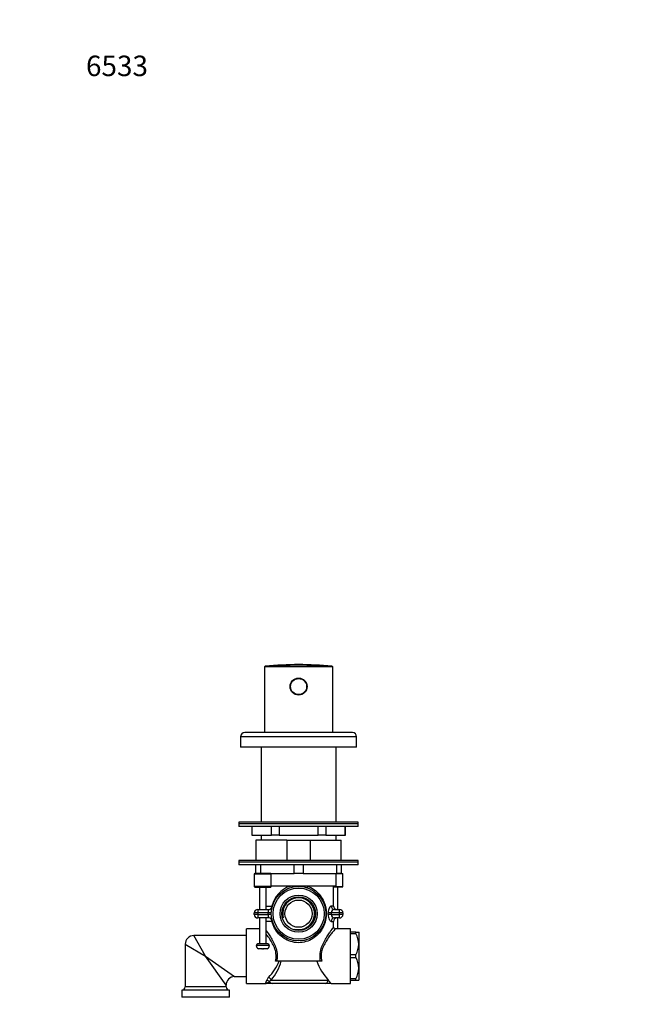
# Model space of a CAD drawing. Units: millimetres. Extents: x 0 to 765, y 0 to 1164.
# Drawn here: x 0 to 355, y 587 to 1164 of the extents above; entities that cross this region are included whole.
import ezdxf
from ezdxf import colors
from ezdxf.entities.mleader import LeaderData, LeaderLine
from ezdxf.math import Vec2, Vec3

# ---------------------------------------------------------------- set-up
doc = ezdxf.new("R2010")
doc.units = ezdxf.units.MM
doc.layers.add('DV4_Défaut', color=7, linetype='Continuous')
doc.layers.add('Défaut', color=7, linetype='Continuous')

# ---------------------------------------------------------------- blocks, each defined once
blk = doc.blocks.new('_DOT')
at = {"color": 0}
blk.add_line((0, 0), (-1, 0), dxfattribs=at)
at = {"color": 0, "const_width": 0.333}
blk.add_lwpolyline([(-0.1665, 0, 1), (0.1665, 0, 1)], format="xyb", close=True, dxfattribs=at)
blk = doc.blocks.new('SE3')
at = {"layer": 'DV4_Défaut', "color": 7, "linetype": 'Continuous'}
for p, q in [((183.03, 785.18), (143.96, 785.18)), ((183.5, 784.68), (143.5, 784.68)), ((143.5, 784.68), (143.5, 746.15)), ((183.5, 746.15), (183.5, 784.68)), ((195, 746.15), (132, 746.15)), ((197.5, 743.65), (129.5, 743.65)), ((129.5, 743.65), (129.5, 737.65)), ((197.5, 737.65), (197.5, 743.65)), ((197.5, 737.65), (129.5, 737.65)), ((141.5, 737.65), (141.5, 693.65)), ((185.5, 693.65), (185.5, 737.65)), ((198.5, 693.65), (128.5, 693.65)), ((128.5, 693.65), (128.5, 692.65)), ((198.5, 692.65), (128.5, 692.65)), ((128.5, 692.65), (128.5, 691.15)), ((198.5, 692.65), (128.5, 692.65)), ((198.5, 692.65), (198.5, 693.65)), ((198.5, 691.15), (198.5, 692.65)), ((198.5, 691.15), (128.5, 691.15)), ((136, 691.15), (136, 686.15)), ((136.12, 691.15), (136.12, 686.15)), ((147.57, 686.15), (147.57, 691.15)), ((152.04, 691.15), (152.04, 686.15)), ((174.95, 686.15), (174.95, 691.15)), ((179.42, 691.15), (179.42, 686.15)), ((190.88, 686.15), (190.88, 691.15)), ((191, 686.15), (191, 691.15)), ((136.12, 686.15), (136, 686.15)), ((136.12, 686.15), (147.57, 686.15)), ((156.5, 683.15), (138.5, 683.15)), ((138.5, 683.15), (138.5, 671.15)), ((141.5, 686.15), (141.5, 683.15)), ((152.04, 686.15), (147.57, 686.15)), ((152.04, 686.15), (174.95, 686.15)), ((156.5, 683.15), (156.5, 671.15)), ((156.5, 683.15), (170.5, 683.15)), ((170.5, 683.15), (188.5, 683.15)), ((170.5, 671.15), (170.5, 683.15)), ((179.42, 686.15), (174.95, 686.15)), ((179.42, 686.15), (190.88, 686.15)), ((185.5, 683.15), (185.5, 686.15)), ((188.5, 671.15), (188.5, 683.15)), ((190.88, 686.15), (191, 686.15)), ((198.5, 671.15), (128.5, 671.15)), ((128.5, 671.15), (128.5, 670.15)), ((198.5, 670.15), (128.5, 670.15)), ((128.5, 670.15), (128.5, 668.65)), ((198.5, 670.15), (128.5, 670.15)), ((198.5, 670.15), (198.5, 671.15)), ((198.5, 668.65), (198.5, 670.15)), ((198.5, 668.65), (128.5, 668.65)), ((138.5, 663.65), (138.5, 668.65)), ((141.07, 668.65), (141.07, 663.65)), ((160.92, 663.65), (160.92, 668.65)), ((166.07, 668.65), (166.07, 663.65)), ((185.92, 663.65), (185.92, 668.65)), ((188.5, 668.65), (188.5, 663.65)), ((137.75, 663.65), (137.5, 663.4)), ((137.5, 663.4), (147.5, 663.4)), ((137.5, 663.4), (137.5, 655.9)), ((147.25, 663.65), (137.75, 663.65)), ((147.25, 663.65), (160.92, 663.65)), ((147.5, 663.4), (147.25, 663.65)), ((147.5, 655.9), (147.5, 663.4)), ((166.07, 663.65), (160.92, 663.65)), ((166.07, 663.65), (185.92, 663.65)), ((185.5, 656.15), (185.5, 663.65)), ((189.5, 663.4), (185.5, 663.4)), ((188.5, 663.65), (185.92, 663.65)), ((188.5, 663.65), (189.25, 663.65)), ((189.5, 663.4), (189.25, 663.65)), ((189.5, 655.9), (189.5, 663.4)), ((147.5, 655.9), (137.5, 655.9)), ((137.5, 655.9), (137.75, 655.65)), ((137.75, 655.65), (147.25, 655.65)), ((140.55, 655.65), (140.55, 642.53)), ((144.45, 642.53), (144.45, 655.65)), ((147.25, 655.65), (147.5, 655.9)), ((185.5, 656.15), (147.5, 656.15)), ((184, 644.53), (184, 656.15)), ((184, 655.9), (189.5, 655.9)), ((189.25, 655.65), (184, 655.65)), ((186.45, 642.53), (186.45, 655.65)), ((189.25, 655.65), (189.5, 655.9)), ((139.5, 642.53), (146.07, 642.53)), ((139.5, 642.53), (139.5, 640.53)), ((144.45, 644.53), (147.87, 644.53)), ((147.78, 644.03), (147.87, 644.53)), ((184, 644.53), (182.66, 644.53)), ((184.53, 642.53), (187.5, 642.53)), ((187.5, 640.53), (187.5, 642.53)), ((137.5, 639.53), (137.5, 640.53)), ((139.5, 640.53), (137.5, 640.53)), ((139.5, 639.53), (137.5, 639.53)), ((139.5, 640.53), (139.5, 639.53)), ((145.5, 640.53), (139.5, 640.53)), ((139.5, 639.53), (145.5, 639.53)), ((139.5, 639.53), (139.5, 637.53)), ((146.07, 637.53), (139.5, 637.53)), ((140.55, 637.53), (140.55, 622.35)), ((144.45, 622.35), (144.45, 637.53)), ((147.87, 635.53), (144.45, 635.53)), ((147.5, 640.47), (145.5, 640.53)), ((147.5, 639.58), (145.5, 639.53)), ((147.87, 635.53), (147.78, 636.03)), ((180.84, 639.53), (180.84, 640.53)), ((182.53, 640.53), (180.84, 640.53)), ((182.53, 639.53), (180.84, 639.53)), ((187.5, 640.53), (182.53, 640.53)), ((182.53, 640.53), (182.53, 639.53)), ((182.53, 639.53), (187.5, 639.53)), ((182.66, 635.53), (184, 635.53)), ((184, 632.15), (184, 635.53)), ((187.5, 637.53), (184.53, 637.53)), ((186.45, 631.15), (186.45, 637.53)), ((187.5, 639.53), (187.5, 640.53)), ((189.5, 640.53), (187.5, 640.53)), ((189.5, 639.53), (187.5, 639.53)), ((187.5, 637.53), (187.5, 639.53)), ((189.5, 640.53), (189.5, 639.53)), ((133, 599.15), (133, 631.15)), ((140.55, 631.15), (133, 631.15)), ((194, 631.15), (185, 631.15)), ((194, 599.15), (194, 631.15)), ((197, 629.15), (194, 629.15)), ((197, 629.15), (198.75, 629.15)), ((197, 628.4), (197, 629.15)), ((199, 628.9), (198.75, 629.15)), ((109, 615.15), (102, 627.15)), ((133, 627.15), (102, 627.15)), ((194, 628.4), (197, 628.4)), ((199, 601.4), (199, 628.9)), ((97, 622.15), (109, 615.15)), ((97, 622.15), (97, 597.15)), ((146.37, 621.35), (138.62, 621.35)), ((145.37, 622.35), (139.62, 622.35)), ((142, 619.35), (140.69, 619.35)), ((142, 619.4), (142, 619.35)), ((142.75, 619.46), (142.25, 619.46)), ((143, 619.35), (143, 619.4)), ((144.3, 619.35), (143, 619.35)), ((144.75, 619.4), (144.3, 619.35)), ((109, 615.15), (126, 603.15)), ((121, 598.15), (109, 615.15)), ((150.62, 612.15), (149.95, 612.15)), ((176.37, 612.15), (150.62, 612.15)), ((177.04, 612.15), (176.37, 612.15)), ((197, 615.9), (194, 615.9)), ((194, 614.4), (197, 614.4)), ((197, 614.4), (197, 615.9)), ((126, 603.15), (133, 603.15)), ((147.49, 601.15), (180.85, 601.15)), ((197, 601.9), (194, 601.9)), ((194, 601.15), (197, 601.15)), ((197, 601.15), (197, 601.9)), ((197, 601.15), (198.75, 601.15)), ((198.75, 601.15), (199, 601.4)), ((123, 595.15), (95, 595.15)), ((95, 595.15), (95, 591.15)), ((121, 597.15), (97, 597.15)), ((121, 597.15), (121, 598.15)), ((123, 591.15), (123, 595.15)), ((133, 599.15), (144.5, 599.15)), ((147.97, 599.15), (144.5, 599.15)), ((179.02, 599.15), (147.97, 599.15)), ((182.5, 599.15), (179.02, 599.15)), ((182.5, 599.15), (194, 599.15)), ((123, 591.15), (95, 591.15))]:
    blk.add_line(p, q, dxfattribs=at)
for centre, radius in [((163.5, 773.15), 5), ((163.5, 773.15), 4.7), ((163.5, 640.03), 16), ((163.5, 640.03), 15), ((163.5, 640.03), 10.85), ((163.5, 640.03), 9.85), ((163.5, 640.03), 8)]:
    blk.add_circle(centre, radius, dxfattribs=at)
for centre, radius, start, end in [((144, 784.68), 0.5, 93.66463, 180), ((187.53, 104.95), 681.63, 92.02075, 93.66463), ((139.46, 104.95), 681.63, 86.33537, 87.97925), ((183, 784.68), 0.5, 0, 86.33537), ((132, 743.65), 2.5, 90, 180), ((195, 743.65), 2.5, 0, 90), ((164.05, 640.46), 16.68, 109.89322, 165.91428), ((163.5, 640.03), 9.32, 255, 195), ((139.5, 640.53), 2, 90, 180), ((150.45, 640.21), 4.95, 152.12668, 176.34303), ((146.07, 644.53), 2, 270, 345.52249), ((145.98, 644.34), 1.82, 294.2231, 349.9176), ((184.71, 640.34), 2.19, 94.86467, 175.22494), ((186, 644.53), 2, 180, 270), ((187.5, 640.53), 2, 0, 90), ((139.5, 639.53), 2, 180, 270), ((163.5, 640.03), 18, 178.40825, 181.59175), ((150.43, 639.84), 4.93, 183.60622, 207.92407), ((146.07, 635.53), 2, 14.47751, 90), ((145.98, 635.71), 1.82, 10.0824, 65.7769), ((146.16, 635.57), 1.9, 16.55274, 37.77386), ((184.71, 639.7), 2.18, 184.6423, 265.26809), ((186, 635.53), 2, 90, 180), ((187.5, 639.53), 2, 270, 0), ((184.98, 632.14), 0.99, 179.74858, 270.62918), ((102, 622.15), 5, 89.86692, 180.09814), ((186.6, 622.15), 12.13, 328.99115, 31.00885), ((139.62, 621.35), 1, 90, 180), ((140.62, 621.35), 2, 180, 251.76136), ((138.83, 613.84), 5.74, 75.7516, 78.31455), ((146.16, 613.82), 5.75, 101.68893, 104.24492), ((144.37, 621.35), 2, 288.26342, 0), ((145.37, 621.35), 1, 0, 90), ((125.09, 623.52), 29.37, 314.8609, 337.21845), ((121.38, 622.09), 33.47, 321.2638, 342.71881), ((205.65, 623.72), 33.54, 200.18161, 222.2979), ((186.6, 608.15), 12.13, 328.99115, 31.00885), ((126, 598.15), 5, 90.34283, 179.58896), ((149.18, 599.54), 4.62, 136.7993, 161.87249), ((150.93, 596.09), 6.12, 124.2008, 138.05187), ((95, 597.15), 2, 270, 0), ((123, 597.15), 2, 180, 270)]:
    blk.add_arc(centre, radius, start, end, dxfattribs=at)
for centre, major_axis, ratio, start_param, end_param in [((158.12, 656.15), (-0.316, 0.949), 0.237972, 3.141593, 4.633223), ((168.87, 656.15), (-0.316, -0.949), 0.237972, 4.791555, 6.283185), ((147.04, 644.28), (0.968, -0.25), 0.090962, 5.605748, 6.283185), ((147.1, 644.53), (-0.964, 0.265), 0.297804, 3.141593, 3.886288), ((184.53, 644.53), (0, -2), 0.934655, 4.712389, 6.283185), ((147.04, 635.78), (-0.968, -0.25), 0.090962, 3.141593, 3.819029), ((147.1, 635.53), (0.964, 0.265), 0.297804, 5.53849, 6.283185), ((184.53, 635.53), (0, 2), 0.934655, 0, 1.570796), ((144.78, 599.21), (-1.94, 0.47), 0.880122, 3.990606, 4.923328), ((145.8, 601.15), (-1.57, 1.24), 0.696394, 3.990715, 5.216057), ((179.02, 601.15), (0, 2), 0.913124, 3.141593, 4.712389), ((147.97, 601.15), (0, 2), 0.913124, 2.077994, 3.141593)]:
    blk.add_ellipse(centre, major_axis=major_axis, ratio=ratio, start_param=start_param, end_param=end_param, dxfattribs=at)
for points, knots in [([(168.62, 656.15), (170.01, 655.67), (171.3, 654.99), (173.61, 653.39), (174.64, 652.45), (176.42, 650.38), (177.19, 649.24), (178.44, 646.77), (178.93, 645.44), (179.42, 643.29), (179.54, 642.56), (179.69, 641.07), (179.72, 640.3), (179.66, 638.03), (179.42, 636.53), (178.63, 633.77), (178.08, 632.47), (176.71, 630.09), (175.91, 629), (174.01, 627.01), (172.94, 626.13), (170.55, 624.65), (169.2, 624.04), (166.36, 623.22), (164.83, 623.01), (161.81, 623.04), (160.29, 623.29), (157.48, 624.16), (156.16, 624.8), (153.78, 626.34), (152.72, 627.24), (150.87, 629.27), (150.08, 630.38), (148.76, 632.81), (148.23, 634.12), (147.87, 635.53)], [0, 0, 0, 0, 0.0625, 0.0625, 0.125, 0.125, 0.1875, 0.1875, 0.25, 0.25, 0.28125, 0.28125, 0.3125, 0.3125, 0.375, 0.375, 0.4375, 0.4375, 0.5, 0.5, 0.5625, 0.5625, 0.625, 0.625, 0.6875, 0.6875, 0.75, 0.75, 0.8125, 0.8125, 0.875, 0.875, 0.9375, 0.9375, 1, 1, 1, 1]), ([(182.66, 644.53), (182.28, 644.53), (181.83, 644.08), (181.1, 642.62), (180.84, 641.59), (180.84, 640.53)], [0, 0, 0, 0, 0.5, 0.5, 1, 1, 1, 1]), ([(180.84, 639.53), (180.84, 638.46), (181.1, 637.44), (181.83, 635.97), (182.28, 635.53), (182.66, 635.53)], [0, 0, 0, 0, 0.5, 0.5, 1, 1, 1, 1]), ([(144.44, 630.19), (144.85, 629.62), (145.32, 628.95), (146.32, 627.46), (146.86, 626.63), (147.94, 624.82), (148.48, 623.85), (149.46, 621.8), (149.92, 620.69), (150.62, 618.35), (150.86, 617.12), (150.99, 614.61), (150.88, 613.37), (150.62, 612.15)], [0, 0, 0, 0, 0.164873, 0.164873, 0.331899, 0.331899, 0.498924, 0.498924, 0.665949, 0.665949, 0.832975, 0.832975, 1, 1, 1, 1]), ([(176.37, 612.15), (176.11, 613.37), (176, 614.65), (176.13, 617.13), (176.37, 618.38), (177.07, 620.7), (177.53, 621.8), (178.53, 623.87), (179.06, 624.83), (180.13, 626.62), (180.67, 627.46), (181.68, 628.96), (182.15, 629.62), (183.37, 631.33), (183.93, 632.06), (183.99, 632.15), (184, 632.15), (184, 632.15)], [0, 0, 0, 0, 0.122869, 0.122869, 0.245737, 0.245737, 0.368606, 0.368606, 0.491475, 0.491475, 0.614343, 0.614343, 0.737212, 0.737212, 0.982949, 0.982949, 1, 1, 1, 1]), ([(185, 631.15), (185, 631.15), (184.99, 631.15), (184.91, 631.05), (184.34, 630.38), (183.07, 628.79), (182.59, 628.18), (181.55, 626.79), (180.98, 626), (179.86, 624.33), (179.3, 623.43), (178.25, 621.47), (177.76, 620.42), (177, 618.19), (176.74, 616.99), (176.61, 614.57), (176.75, 613.33), (177.04, 612.15)], [0, 0, 0, 0, 0.019619, 0.019619, 0.264715, 0.264715, 0.387262, 0.387262, 0.50981, 0.50981, 0.632357, 0.632357, 0.754905, 0.754905, 0.877452, 0.877452, 1, 1, 1, 1]), ([(149.95, 612.15), (150.25, 613.33), (150.38, 614.54), (150.25, 616.99), (149.99, 618.18), (149.23, 620.43), (148.74, 621.48), (147.7, 623.42), (147.13, 624.33), (146, 626.02), (145.45, 626.79), (144.76, 627.71), (144.59, 627.92), (144.44, 628.13)], [0, 0, 0, 0, 0.188011, 0.188011, 0.376023, 0.376023, 0.564034, 0.564034, 0.752046, 0.752046, 0.940057, 0.940057, 1, 1, 1, 1]), ([(142, 619.4), (142, 619.41), (142.02, 619.43), (142.11, 619.45), (142.18, 619.46), (142.25, 619.46)], [0, 0, 0, 0, 0.5, 0.5, 1, 1, 1, 1]), ([(142.75, 619.46), (142.81, 619.46), (142.88, 619.45), (142.97, 619.43), (143, 619.41), (143, 619.4)], [0, 0, 0, 0, 0.5, 0.5, 1, 1, 1, 1]), ([(144.5, 599.15), (144.47, 599.15), (144.45, 599.15), (144.42, 599.16), (144.4, 599.17), (144.36, 599.2), (144.34, 599.23), (144.31, 599.35), (144.32, 599.46), (144.39, 599.77), (144.45, 599.97), (144.61, 600.42), (144.7, 600.68), (144.78, 600.98)], [0, 0, 0, 0, 0.0625, 0.0625, 0.125, 0.125, 0.25, 0.25, 0.5, 0.5, 0.75, 0.75, 1, 1, 1, 1]), ([(182.5, 599.15), (182.5, 599.15), (182.49, 599.16), (182.45, 599.21), (182.42, 599.24), (182.31, 599.38), (182.2, 599.51), (181.98, 599.77), (181.9, 599.86), (181.73, 600.07), (181.63, 600.19), (181.33, 600.56), (181.1, 600.84), (180.85, 601.15)], [0, 0, 0, 0, 0.125, 0.125, 0.25, 0.25, 0.5, 0.5, 0.625, 0.625, 0.75, 0.75, 1, 1, 1, 1]), ([(146.38, 600.18), (146.19, 600.03), (145.99, 599.88), (145.6, 599.62), (145.41, 599.51), (145.07, 599.33), (144.92, 599.26), (144.67, 599.17), (144.57, 599.15), (144.5, 599.15)], [0, 0, 0, 0, 0.25, 0.25, 0.5, 0.5, 0.75, 0.75, 1, 1, 1, 1])]:
    blk.add_open_spline(points, degree=3, knots=knots, dxfattribs=at)
blk.add_open_spline([(140.69, 619.35), (140.54, 619.35), (140.39, 619.37), (140.25, 619.4)], degree=3, dxfattribs=at)

msp = doc.modelspace()

# ---------------------------------------------------------------- block references
at = {"layer": 'Défaut'}
msp.add_blockref('SE3', (0, 0), dxfattribs=at)

# ---------------------------------------------------------------- leaders
at = {"layer": 'Défaut', "color": 7, "linetype": 'Continuous'}
ml = msp.add_multileader_mtext('Standard', dxfattribs=at)
ml.set_content('{\\pxsm0.9;\\fSolid Edge ISO|b1||i0||c0|p34;\\W1.;10/01/2023\\P}', color=256)
ml.set_leader_properties()
ml.set_arrow_properties(name='DOT')
ml.build(insert=Vec2(0, 0))
ml.multileader.update_dxf_attribs({"leader_type": 0, "dogleg_length": 0, "arrow_head_size": 12})
ctx = ml.context
ctx.base_point, ctx.char_height, ctx.arrow_head_size, ctx.landing_gap_size = Vec3(656.6, 1156.97), 12, 12, 4.2
notes = []
notes.append((ctx, [(0, (0, 0, 0), (0, 0), (1, 0), 1, [])]))
ctx.mtext.insert = Vec3(658.6, 1163.09)
ml = msp.add_multileader_mtext('Standard', dxfattribs=at)
ml.set_content('{\\pxsm0.9;\\fArial|b1||i0||c0|p34;\\W1.;6533\\P}', color=256)
ml.set_leader_properties()
ml.set_arrow_properties(name='DOT')
ml.build(insert=Vec2(0, 0))
ml.multileader.update_dxf_attribs({"leader_type": 0, "dogleg_length": 0, "arrow_head_size": 12})
ctx = ml.context
ctx.base_point, ctx.char_height, ctx.arrow_head_size, ctx.landing_gap_size = Vec3(36.85, 1136.92), 12, 12, 4.2
notes.append((ctx, [(0, (0, 0, 0), (0, 0), (1, 0), 1, [])]))
ctx.mtext.insert = Vec3(38.85, 1143.02)
for ctx, leaders in notes:
    for number, flags, end, landing, length, lines in leaders:
        leader = LeaderData()
        leader.index, (leader.has_last_leader_line, leader.has_dogleg_vector, leader.attachment_direction) = number, flags
        leader.last_leader_point, leader.dogleg_vector, leader.dogleg_length = Vec3(end), Vec3(landing), length
        for number, points, colour, breaks in lines:
            line = LeaderLine()
            line.index, line.vertices, line.color, line.breaks = number, Vec3.list(points), colors.encode_raw_color(colour), breaks
            leader.lines.append(line)
        ctx.leaders.append(leader)

doc.saveas('drawing.dxf')
